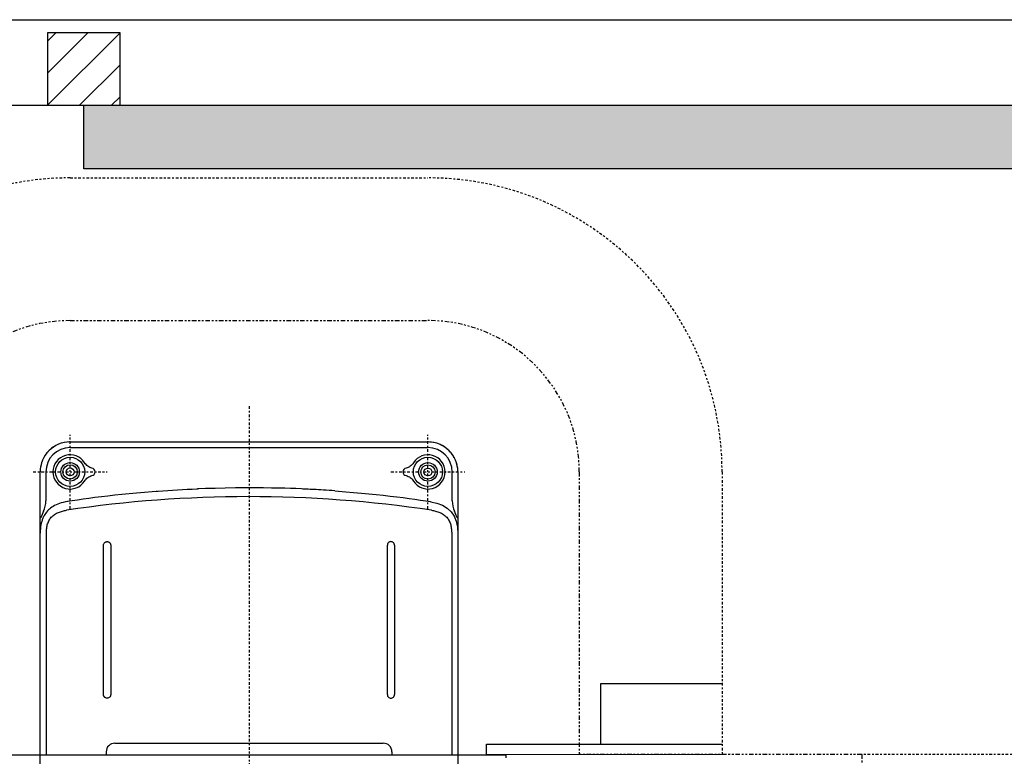
# Model space of a CAD drawing. Units: inches. Extents: x -23 to 804, y 10 to 594.
# Drawn here: x 216 to 270, y 343 to 384 of the extents above; entities that cross this region are included whole.
import ezdxf

# ---------------------------------------------------------------- set-up
doc = ezdxf.new("R2010")
doc.units = ezdxf.units.IN
doc.header["$LTSCALE"] = 5
for name, pattern in [('AXES2', [1.125, 0.75, -0.125, 0.125, -0.125]), ('CACHE', [0.375, 0.25, -0.125]), ('FANTOME', [2.5, 1.25, -0.25, 0.25, -0.25, 0.25, -0.25])]:
    doc.linetypes.add(name, pattern=pattern)
for name, color, linetype in [('GE-ANCHORAGE_FLOOR', 222, 'Continuous'), ('GE-ARCHITECTURAL_ELEMENTS', 8, 'Continuous'), ('GE-CLEARANCE', 83, 'FANTOME'), ('GE-ELEC_EQUIPMENT', 232, 'Continuous'), ('GE-EQUIPMENT', 140, 'Continuous'), ('GE-EQUIPMENT_INSERTION', 140, 'Continuous'), ('GE-EQUIPMENT_OUTLINE', 131, 'CACHE'), ('GE-MAIN_AXIS', 83, 'AXES2')]:
    doc.layers.add(name, color=color, linetype=linetype)
doc.layers.add('GE-DESIGNER_WARNING', color=1, linetype='Continuous', plot=False)

# ---------------------------------------------------------------- blocks, each defined once
blk = doc.blocks.new('*U329')
at = {"layer": 'GE-ANCHORAGE_FLOOR', "linetype": 'AXES2'}
for p, q in [((-250.5, -463.7), (-250.5, -360.3)), ((-250.5, -463.7), (-250.5, -360.3)), ((250.5, -463.7), (250.5, -360.3)), ((250.5, -463.7), (250.5, -360.3)), ((-302.2, -412), (-198.8, -412)), ((-302.2, -412), (-198.8, -412)), ((198.8, -412), (302.2, -412)), ((198.8, -412), (302.2, -412))]:
    blk.add_line(p, q, dxfattribs=at)
at = {"layer": 'GE-ANCHORAGE_FLOOR'}
for p, q in [((-250.5, -370), (250.5, -370)), ((-250.5, -370), (250.5, -370)), ((-292.5, -1018), (-292.5, -412)), ((-292.5, -1018), (-292.5, -412)), ((292.5, -412), (292.5, -1018)), ((292.5, -412), (292.5, -1018))]:
    blk.add_line(p, q, dxfattribs=at)
at = {"layer": 'GE-ANCHORAGE_FLOOR', "linetype": 'Continuous'}
for centre, radius in [((-250.5, -412), 13), ((-250.5, -412), 13), ((250.5, -412), 13), ((250.5, -412), 13), ((-250.5, -412), 5.5), ((-250.5, -412), 5.5), ((250.5, -412.1), 5.5), ((250.5, -412.1), 5.5)]:
    blk.add_circle(centre, radius, dxfattribs=at)
at = {"layer": 'GE-ANCHORAGE_FLOOR'}
for centre in [(-250.5, -412), (-250.5, -412), (250.5, -412.1), (250.5, -412.1)]:
    blk.add_circle(centre, 10, dxfattribs=at)
for centre, start, end in [((-250.5, -412), 90, 180), ((-250.5, -412), 90, 180), ((250.5, -412), 0, 90), ((250.5, -412), 0, 90)]:
    blk.add_arc(centre, 42, start, end, dxfattribs=at)
at = {"layer": 'GE-CLEARANCE', "linetype": 'AXES2'}
for p, q in [((-250.5, 0), (250.5, 0)), ((662.5, -412), (662.5, -807.8)), ((1267.8, -807.8), (858, -807.8))]:
    blk.add_line(p, q, dxfattribs=at)
at = {"layer": 'GE-CLEARANCE'}
for p, q in [((-250.5, -200), (250.5, -200)), ((462.5, -412), (462.5, -807.8)), ((858, -807.8), (462.5, -807.8)), ((858, -807.8), (858, -1228.2))]:
    blk.add_line(p, q, dxfattribs=at)
at = {"layer": 'GE-CLEARANCE', "linetype": 'AXES2'}
for centre, start, end in [((-250.5, -412), 90, 180), ((250.5, -412), 0, 90)]:
    blk.add_arc(centre, 412, start, end, dxfattribs=at)
at = {"layer": 'GE-CLEARANCE'}
for centre, start, end in [((-250.5, -412), 90, 180), ((250.5, -412), 0, 90)]:
    blk.add_arc(centre, 212, start, end, dxfattribs=at)
at = {"layer": 'GE-DESIGNER_WARNING'}
for p, q in [((492.5, -793.5), (492.5, -708.5)), ((492.5, -708.5), (662.5, -708.5)), ((332.5, -808.5), (332.5, -793.5)), ((332.5, -793.5), (392.5, -793.5)), ((392.5, -793.5), (662.5, -793.5)), ((662.5, -807.8), (332.5, -808.5))]:
    blk.add_line(p, q, dxfattribs=at)
at = {"layer": 'GE-EQUIPMENT', "color": 140, "linetype": 'Continuous'}
for p, q in [((-250.5, -370), (250.5, -370)), ((-250.5, -378), (250.5, -378)), ((-292.5, -808.5), (-292.5, -412)), ((-284.5, -412), (-284.5, -452.5)), ((284.5, -452.5), (284.5, -412)), ((292.5, -412), (292.5, -808.5)), ((-129.4, -439.3), (-130, -439.4)), ((-129, -439.3), (-129.4, -439.3)), ((-128.8, -439.3), (-129, -439.3)), ((-128.6, -439.3), (-128.8, -439.3)), ((-128.5, -439.3), (-128.6, -439.3)), ((-128.3, -439.3), (-128.5, -439.3)), ((-128.2, -439.3), (-128.3, -439.3)), ((-128.1, -439.3), (-128.2, -439.3)), ((-127.9, -439.2), (-128.1, -439.3)), ((-127.8, -439.2), (-127.9, -439.2)), ((-127.7, -439.2), (-127.8, -439.2)), ((-72.5, -436), (-72.6, -436)), ((-72.3, -436), (-72.5, -436)), ((-72.2, -436), (-72.3, -436)), ((-72, -435.9), (-72.2, -436)), ((-71.8, -435.9), (-72, -435.9)), ((-71.6, -435.9), (-71.8, -435.9)), ((-71.4, -435.9), (-71.6, -435.9)), ((-71.1, -435.9), (-71.4, -435.9)), ((-70.8, -435.9), (-71.1, -435.9)), ((-70.3, -435.9), (-70.8, -435.9)), ((20.1, -434.5), (-1, -434.4)), ((31.3, -434.6), (20.1, -434.5)), ((36.6, -434.7), (31.3, -434.6)), ((43.1, -434.9), (36.6, -434.7)), ((50.3, -435), (43.1, -434.9)), ((57.9, -435.3), (50.3, -435)), ((65.7, -435.5), (57.9, -435.3)), ((73.5, -435.8), (65.7, -435.5)), ((73.5, -435.9), (73.5, -435.9)), ((73.6, -435.8), (73.5, -435.8)), ((-254.2, -453.5), (-254.2, -453.5)), ((-254.2, -453.9), (-254.2, -453.5)), ((-254.2, -453.5), (-254.2, -453.5)), ((254.2, -453.5), (254.2, -453.9)), ((-287.6, -467.1), (-291.5, -476.2)), ((291.5, -476.2), (287.6, -467.1)), ((-291.5, -476.2), (-292.5, -476.2)), ((292.5, -476.2), (291.5, -476.2)), ((-283.8, -808.5), (-283.8, -498.4)), ((283.8, -498.4), (283.8, -808.5)), ((-203.7, -724.1), (-203.7, -514.8)), ((-193.7, -514.8), (-193.7, -724.1)), ((193.7, -724.1), (193.7, -514.8)), ((203.7, -514.8), (203.7, -724.1)), ((-188, -792.1), (-0.1, -792.1)), ((-0.1, -792.1), (188, -792.1)), ((-360, -808.5), (360, -808.5)), ((-200, -804.1), (-200, -808.5)), ((200, -804.1), (200, -808.5)), ((360, -812.5), (360, -808.5))]:
    blk.add_line(p, q, dxfattribs=at)
for points in [[(-130, -439.4), (-135.4, -439.8), (-146.5, -440.7), (-157.4, -441.7), (-167.9, -442.7), (-178.1, -443.8), (-188, -444.8), (-197.6, -445.9), (-206.8, -447), (-215.7, -448.1), (-224.2, -449.2), (-232.3, -450.3), (-240.1, -451.4), (-247.5, -452.5), (-254.2, -453.5)], [(-1, -434.4), (-4.3, -434.4), (-19, -434.5), (-33.4, -434.7), (-47.4, -435.1), (-61.1, -435.5), (-70.3, -435.9)], [(120, -438.4), (135.4, -439.8), (146.5, -440.7), (157.4, -441.7), (167.9, -442.7), (178.1, -443.8), (188, -444.8), (197.6, -445.9), (206.8, -447), (215.7, -448.1), (224.2, -449.2), (232.3, -450.3), (240.1, -451.4), (247.5, -452.5), (254.2, -453.5)], [(-254.2, -453.5), (-257.2, -454), (-260.1, -454.7), (-262.9, -455.4), (-265.5, -456.2), (-267.9, -457.1), (-270.2, -458.1), (-272.3, -459.2), (-274.3, -460.3), (-276.1, -461.5), (-277.8, -462.7), (-279.4, -464), (-280.9, -465.3), (-282.2, -466.7), (-283.5, -468.2), (-284.7, -469.8), (-285.8, -471.5), (-286.9, -473.2), (-287.9, -475), (-288.8, -477), (-289.6, -479.1), (-290.3, -481.4), (-290.9, -483.8), (-291.5, -486.3), (-291.9, -489), (-292.2, -491.8), (-292.4, -494.8), (-292.5, -498)]]:
    blk.add_lwpolyline(points, dxfattribs=at)
for centre in [(-250.5, -412), (250.5, -412)]:
    blk.add_circle(centre, 20.4, dxfattribs=at)
at = {"layer": 'GE-EQUIPMENT', "linetype": 'Continuous'}
for centre, radius, start, end in [((-250.5, -412), 42, 90, 180), ((250.5, -412), 42, 0, 90), ((-250.5, -412), 34, 90, 180), ((250.5, -412), 34, 0, 90), ((-250.5, -412), 24, 32.1364, 327.8636), ((250.5, -412), 24, 212.1364, 147.8636), ((-220.5, -412), 5.1, 275.0891, 84.9109), ((220.5, -412), 5.1, 95.0891, 264.9109), ((0, -2134.6), 1700, 92.4583, 94.2953), ((0, -2175.6), 1728.9, 90.0327, 98.4958), ((0, -2175.6), 1728.9, 81.5042, 90.0336), ((-188, -804.1), 12, 90, 180.0023), ((188, -804.1), 12, 359.9977, 90)]:
    blk.add_arc(centre, radius, start, end, dxfattribs=at)
at = {"layer": 'GE-EQUIPMENT', "color": 140, "linetype": 'Continuous'}
for centre, start_param, end_param in [((-355.2, -452.5), -0.296706, 0), ((355.2, -452.5), -3.141593, -2.844887)]:
    blk.add_ellipse(centre, major_axis=(70.7, 0), ratio=0.707107, start_param=start_param, end_param=end_param, dxfattribs=at)
at = {"layer": 'GE-EQUIPMENT', "color": 140}
for points, knots in [([(-220, -406.9), (-221.1, -406.6), (-223.1, -405.8), (-225.9, -404.1), (-228.3, -401.9), (-229.6, -400.2), (-230.2, -399.2)], [0, 0, 0, 0, 0.250022, 0.499984, 0.749957, 1, 1, 1, 1]), ([(230.2, -399.2), (229.6, -400.2), (228.3, -401.9), (225.9, -404.1), (223.1, -405.8), (221.1, -406.6), (220, -406.9)], [0, 0, 0, 0, 0.250043, 0.500016, 0.749978, 1, 1, 1, 1]), ([(-230.2, -424.8), (-229.6, -423.8), (-228.3, -422.1), (-225.9, -419.9), (-223.1, -418.2), (-221.1, -417.4), (-220, -417.1)], [0, 0, 0, 0, 0.250043, 0.500016, 0.749978, 1, 1, 1, 1]), ([(220, -417.1), (221.1, -417.4), (223.1, -418.2), (225.9, -419.9), (228.3, -422.1), (229.6, -423.8), (230.2, -424.8)], [0, 0, 0, 0, 0.250022, 0.499984, 0.749957, 1, 1, 1, 1]), ([(120, -438.4), (114.7, -438.1), (105, -437.5), (91.7, -436.7), (81.5, -436.3), (75.8, -436), (73.5, -435.9)], [0, 0, 0, 0, 0.341576, 0.630686, 0.852536, 1, 1, 1, 1]), ([(-283.8, -498.4), (-283.8, -497.3), (-283.8, -495.3), (-283.5, -492.2), (-283.1, -489.2), (-282.5, -486.2), (-281.5, -483.2), (-280.3, -480.4), (-278.8, -477.8), (-276.9, -475.4), (-274.7, -473.3), (-271.5, -470.9), (-267.9, -469.1), (-264.2, -467.7), (-261.3, -466.9), (-258.4, -466.2), (-256.4, -465.9), (-255.4, -465.7)], [0, 0, 0, 0, 0.063564, 0.127111, 0.190617, 0.254049, 0.317358, 0.380487, 0.443366, 0.505946, 0.568223, 0.630246, 0.753635, 0.815258, 0.876842, 0.938417, 1, 1, 1, 1]), ([(255.4, -465.7), (256.4, -465.9), (258.4, -466.2), (261.3, -466.9), (264.2, -467.7), (267.9, -469.1), (271.5, -470.9), (274.7, -473.3), (276.9, -475.4), (278.8, -477.8), (280.3, -480.4), (281.5, -483.2), (282.5, -486.2), (283.1, -489.2), (283.5, -492.2), (283.8, -495.3), (283.8, -497.3), (283.8, -498.4)], [0, 0, 0, 0, 0.061584, 0.123158, 0.184743, 0.246367, 0.369757, 0.43178, 0.494058, 0.556638, 0.619517, 0.682644, 0.745953, 0.809384, 0.87289, 0.936436, 1, 1, 1, 1]), ([(-203.7, -514.8), (-203.7, -514.1), (-203.4, -512.8), (-202.5, -511.4), (-201.5, -510.6), (-200.6, -510.1), (-199.7, -509.8), (-198.7, -509.7), (-197.7, -509.8), (-196.8, -510.1), (-195.9, -510.6), (-195.1, -511.2), (-194.5, -511.9), (-194, -512.8), (-193.8, -513.8), (-193.7, -514.4), (-193.7, -514.8)], [0, 0, 0, 0, 0.125616, 0.25056, 0.312986, 0.375203, 0.43727, 0.499263, 0.56127, 0.623371, 0.68564, 0.748119, 0.810827, 0.873746, 0.936832, 1, 1, 1, 1]), ([(203.7, -514.8), (203.7, -514.4), (203.6, -513.8), (203.3, -512.8), (202.9, -511.9), (202, -510.9), (200.6, -510), (198.7, -509.6), (196.7, -510), (195.4, -510.9), (194.5, -511.9), (194, -512.8), (193.8, -513.6), (193.7, -514.3), (193.7, -514.6), (193.7, -514.8)], [0, 0, 0, 0, 0.063236, 0.126371, 0.189327, 0.252055, 0.376235, 0.499841, 0.62349, 0.747772, 0.810548, 0.873536, 0.936686, 0.968337, 1, 1, 1, 1]), ([(-193.7, -724.1), (-193.7, -724.8), (-194, -726.1), (-195.1, -727.8), (-196.7, -728.9), (-198.7, -729.2), (-200.3, -728.9), (-201.5, -728.3), (-202.2, -727.7), (-202.9, -726.9), (-203.3, -726.1), (-203.6, -725.1), (-203.7, -724.4), (-203.7, -724.1)], [0, 0, 0, 0, 0.12585, 0.25108, 0.375439, 0.499174, 0.622872, 0.685207, 0.747749, 0.810529, 0.873535, 0.936722, 1, 1, 1, 1]), ([(193.7, -724.1), (193.7, -724.4), (193.8, -725.1), (194, -726.1), (194.5, -726.9), (195.4, -727.9), (196.7, -728.9), (198.7, -729.2), (200.6, -728.9), (202, -727.9), (202.9, -726.9), (203.3, -726.1), (203.6, -725.3), (203.7, -724.6), (203.7, -724.3), (203.7, -724.1)], [0, 0, 0, 0, 0.063238, 0.126383, 0.189365, 0.252132, 0.376402, 0.50005, 0.623657, 0.747849, 0.810586, 0.873549, 0.936688, 0.968338, 1, 1, 1, 1])]:
    blk.add_open_spline(points, degree=3, knots=knots, dxfattribs=at)
blk.add_open_spline([(254.2, -453.9), (279.7, -457.7), (292.5, -472.6), (292.5, -498.4)], degree=3, dxfattribs=at)
at = {"layer": 'GE-EQUIPMENT_OUTLINE'}
for p, q in [((-250.5, -370), (250.5, -370)), ((-250.5, -370), (250.5, -370)), ((-292.5, -808.5), (-292.5, -412)), ((-292.5, -808.5), (-292.5, -412)), ((292.5, -412), (292.5, -808.5)), ((292.5, -412), (292.5, -808.5)), ((-360, -808.5), (-292.5, -808.5)), ((-360, -808.5), (-292.5, -808.5)), ((292.5, -808.5), (360, -808.5)), ((292.5, -808.5), (360, -808.5)), ((360, -812.5), (360, -808.5)), ((360, -812.5), (360, -808.5)), ((360, -812.5), (360, -808.5))]:
    blk.add_line(p, q, dxfattribs=at)
for centre, start, end in [((-250.5, -412), 90, 180), ((-250.5, -412), 90, 180), ((250.5, -412), 0, 90), ((250.5, -412), 0, 90)]:
    blk.add_arc(centre, 42, start, end, dxfattribs=at)
at = {"layer": 'GE-MAIN_AXIS'}
blk.add_line((0, -320), (0, -1752.1), dxfattribs=at)
blk.add_line((0, -320), (0, -1752.1), dxfattribs=at)
blk = doc.blocks.new('*U68')
h = blk.add_hatch()
h.set_pattern_fill('DOTS', color=256, scale=12)
h.set_pattern_definition([(0, (3997.292, 17092.422), (9.525, 19.05), [0, -19.05])])
h.paths.add_polyline_path([(18.9, -88.9), (2356.1, -88.9), (2356.1, 0), (18.9, 0)])
blk.add_lwpolyline([(18.9, 0), (2356.1, 0), (2356.1, -88.9), (18.9, -88.9)], close=True)
blk = doc.blocks.new('*X32')
at = {"color": 0, "linetype": 'Continuous'}
for p, q in [((0, 0), (4, 4)), ((0, 1.768), (2.232, 4)), ((0, 3.536), (0.464, 4)), ((1.768, 0), (4, 2.232)), ((3.536, 0), (4, 0.464))]:
    blk.add_line(p, q, dxfattribs=at)
blk = doc.blocks.new('*U84')
for p, q in [((50.8, 101.6, -101.6), (-50.8, 101.6, -101.6)), ((-50.8, 101.6, -101.6), (-50.8, 0, -101.6)), ((50.8, 0, -101.6), (50.8, 101.6, -101.6)), ((-50.8, 0, -101.6), (50.8, 0, -101.6))]:
    blk.add_line(p, q)
at = {"xscale": 25.4, "yscale": 25.4, "zscale": 25.4, "rotation": 180}
blk.add_blockref('*X32', (50.8, 101.6), dxfattribs=at)

msp = doc.modelspace()

# ---------------------------------------------------------------- linework, layer by layer
at = {"layer": 'GE-ARCHITECTURAL_ELEMENTS'}
for p, q in [((160.497, 383.705), (324.372, 383.705)), ((160.497, 378.981), (324.372, 378.981))]:
    msp.add_line(p, q, dxfattribs=at)

# ---------------------------------------------------------------- block references
at = {"layer": 'GE-ELEC_EQUIPMENT', "xscale": 0.03937007874015748, "yscale": 0.03937007874015748, "zscale": 0.03937007874015748}
msp.add_blockref('*U84', (219.342, 378.981), dxfattribs=at)
at = {"layer": 'GE-ELEC_EQUIPMENT', "xscale": 0.03937, "yscale": 0.03937, "zscale": 0.03937, "rotation": 180.0000000000012}
msp.add_blockref('*U68', (312.1, 375.481), dxfattribs=at)
at = {"layer": 'GE-EQUIPMENT_INSERTION', "xscale": 0.03937, "yscale": 0.03937, "zscale": 0.03937}
msp.add_blockref('*U329', (228.452, 374.981), dxfattribs=at)

doc.saveas('drawing.dxf')
